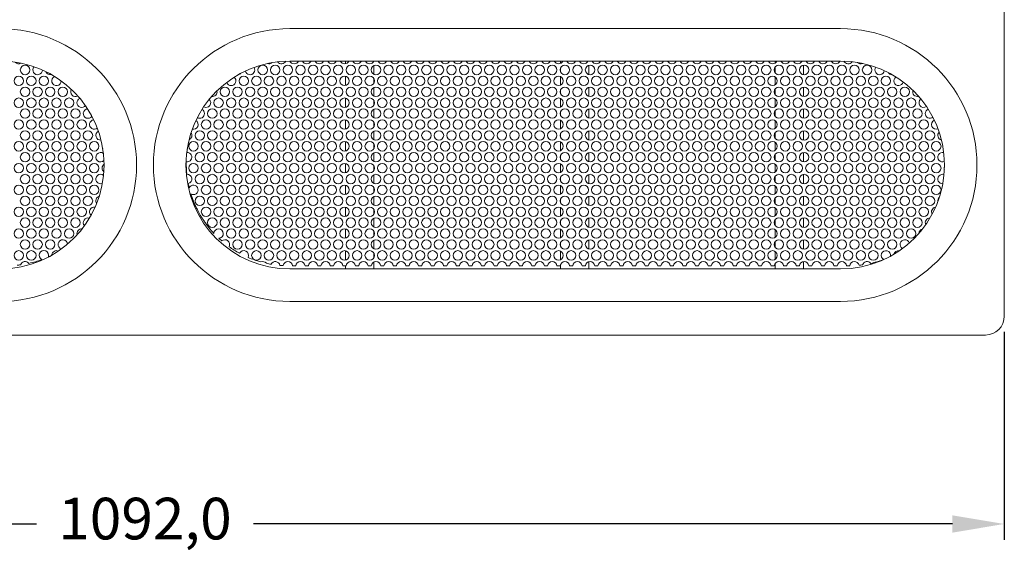
# Model space of a CAD drawing. Units: millimetres. Extents: x 167 to 2323, y 959 to 2466.
# Drawn here: x 782 to 1407, y 959 to 1297 of the extents above; entities that cross this region are included whole.
import ezdxf

# ---------------------------------------------------------------- set-up
doc = ezdxf.new("R2010")
doc.units = ezdxf.units.MM
doc.header["$MEASUREMENT"] = 0
doc.layers.add('BAFFLE', color=1, linetype='Continuous')
doc.styles.get("Standard").update_dxf_attribs({"font": 'arial.ttf'})
doc.dimstyles.new('ISO-25', dxfattribs={"dimtxt": 2.5, "dimasz": 2.5, "dimexe": 1.25, "dimexo": 0.625, "dimtad": 0, "dimtoh": 1, "dimtxsty": 'Standard', "dimcen": 2.5, "dimadec": 0, "dimazin": 0, "dimtfac": 1, "dimtmove": 0, "dimatfit": 3, "dimfxl": 1, "dimarcsym": 0})

# ---------------------------------------------------------------- blocks, each defined once
blk = doc.blocks.new('*D12')
at = {"layer": 'BAFFLE', "color": 0, "lineweight": -2, "transparency": 16777216}
for p, q in [((315.19, 1098.66), (315.19, 966.61)), ((1407.19, 1098.66), (1407.19, 966.61)), ((348.21, 976.61), (792.32, 976.61)), ((1374.17, 976.61), (930.06, 976.61))]:
    blk.add_line(p, q, dxfattribs=at)
at = {"layer": 'BAFFLE', "color": 0, "transparency": 16777216}
for points in [[(348.21, 982.11), (348.21, 971.1), (315.19, 976.61)], [(1374.17, 982.11), (1374.17, 971.1), (1407.19, 976.61)]]:
    blk.add_solid(points, dxfattribs=at)
at = {"layer": 'Defpoints', "color": 0, "transparency": 16777216}
for p in [(315.19, 1108.66), (1407.19, 1108.66), (1407.19, 976.61)]:
    blk.add_point(p, dxfattribs=at)
at = {"layer": 'BAFFLE', "color": 0, "transparency": 16777216, "insert": (861.19, 976.61), "char_height": 26.458, "attachment_point": 5}
blk.add_mtext('1092,0', dxfattribs=at)

msp = doc.modelspace()

# ---------------------------------------------------------------- linework, layer by layer
at = {"color": 7, "linetype": 'Continuous', "lineweight": 15}
for p, q in [((1407.19, 1904.66), (1407.19, 1108.66)), ((1407.19, 1904.66), (1407.19, 1108.66)), ((1303.19, 1291.3), (953.19, 1291.3)), ((953.19, 1270.66), (953.26, 1270.66)), ((988.69, 1270.66), (953.19, 1270.66)), ((958.67, 1270.66), (961.26, 1270.66)), ((966.67, 1270.66), (969.26, 1270.66)), ((974.67, 1270.66), (977.26, 1270.66)), ((982.67, 1270.66), (985.26, 1270.66)), ((988.69, 1270.66), (1006.69, 1270.66)), ((988.69, 1269.05), (988.69, 1270.66)), ((990.67, 1270.66), (993.26, 1270.66)), ((998.67, 1270.66), (1001.26, 1270.66)), ((1006.67, 1270.66), (1009.26, 1270.66)), ((1125.19, 1270.66), (1006.69, 1270.66)), ((1014.67, 1270.66), (1017.26, 1270.66)), ((1022.67, 1270.66), (1025.26, 1270.66)), ((1030.67, 1270.66), (1033.26, 1270.66)), ((1038.67, 1270.66), (1041.26, 1270.66)), ((1046.67, 1270.66), (1049.26, 1270.66)), ((1054.67, 1270.66), (1057.26, 1270.66)), ((1062.67, 1270.66), (1065.26, 1270.66)), ((1070.67, 1270.66), (1073.26, 1270.66)), ((1078.67, 1270.66), (1081.26, 1270.66)), ((1086.67, 1270.66), (1089.26, 1270.66)), ((1094.67, 1270.66), (1097.26, 1270.66)), ((1102.67, 1270.66), (1105.26, 1270.66)), ((1110.67, 1270.66), (1113.26, 1270.66)), ((1118.67, 1270.66), (1121.26, 1270.66)), ((1125.19, 1270.66), (1143.19, 1270.66)), ((1125.19, 1269.22), (1125.19, 1270.66)), ((1126.67, 1270.66), (1129.26, 1270.66)), ((1134.67, 1270.66), (1137.26, 1270.66)), ((1142.67, 1270.66), (1145.26, 1270.66)), ((1261.69, 1270.66), (1143.19, 1270.66)), ((1150.67, 1270.66), (1153.26, 1270.66)), ((1158.67, 1270.66), (1161.26, 1270.66)), ((1166.67, 1270.66), (1169.26, 1270.66)), ((1174.67, 1270.66), (1177.26, 1270.66)), ((1182.67, 1270.66), (1185.26, 1270.66)), ((1190.67, 1270.66), (1193.26, 1270.66)), ((1198.67, 1270.66), (1201.26, 1270.66)), ((1206.67, 1270.66), (1209.26, 1270.66)), ((1214.67, 1270.66), (1217.26, 1270.66)), ((1222.67, 1270.66), (1225.26, 1270.66)), ((1230.67, 1270.66), (1233.26, 1270.66)), ((1238.67, 1270.66), (1241.26, 1270.66)), ((1246.67, 1270.66), (1249.26, 1270.66)), ((1254.67, 1270.66), (1257.26, 1270.66)), ((1261.69, 1270.66), (1279.69, 1270.66)), ((1261.69, 1269.5), (1261.69, 1270.66)), ((1262.67, 1270.66), (1265.26, 1270.66)), ((1270.67, 1270.66), (1273.26, 1270.66)), ((1278.67, 1270.66), (1281.26, 1270.66)), ((1303.19, 1270.66), (1279.69, 1270.66)), ((1286.67, 1270.66), (1289.26, 1270.66)), ((1294.67, 1270.66), (1297.26, 1270.66)), ((1302.67, 1270.66), (1303.19, 1270.66)), ((1006.69, 1262.32), (1006.69, 1267.75)), ((1125.19, 1263.89), (1125.19, 1266.17)), ((1143.19, 1262.13), (1143.19, 1267.93)), ((1261.69, 1263.08), (1261.69, 1266.99)), ((1279.69, 1262.04), (1279.69, 1268.02)), ((988.69, 1255.19), (988.69, 1261.01)), ((1006.69, 1256.85), (1006.69, 1259.36)), ((1125.19, 1255.36), (1125.19, 1260.84)), ((1261.69, 1255.65), (1261.69, 1260.56)), ((1006.69, 1248.46), (1006.69, 1253.89)), ((1125.19, 1250.04), (1125.19, 1252.31)), ((1143.19, 1248.28), (1143.19, 1254.07)), ((1261.69, 1249.22), (1261.69, 1253.13)), ((1279.69, 1248.19), (1279.69, 1254.16)), ((988.69, 1241.34), (988.69, 1247.16)), ((1006.69, 1242.99), (1006.69, 1245.5)), ((1125.19, 1241.51), (1125.19, 1246.99)), ((1261.69, 1241.79), (1261.69, 1246.7)), ((1006.69, 1234.6), (1006.69, 1240.03)), ((1143.19, 1234.42), (1143.19, 1240.22)), ((1261.69, 1235.36), (1261.69, 1239.27)), ((1279.69, 1234.33), (1279.69, 1240.31)), ((988.69, 1227.48), (988.69, 1233.3)), ((1125.19, 1236.18), (1125.19, 1238.46)), ((1125.19, 1227.65), (1125.19, 1233.13)), ((1261.69, 1227.94), (1261.69, 1232.85)), ((1006.69, 1229.13), (1006.69, 1231.65)), ((1143.19, 1220.56), (1143.19, 1226.36)), ((1279.69, 1220.48), (1279.69, 1226.45)), ((1006.69, 1220.75), (1006.69, 1226.18)), ((1125.19, 1222.33), (1125.19, 1224.6)), ((1261.69, 1221.51), (1261.69, 1225.42)), ((988.69, 1213.62), (988.69, 1219.45)), ((1006.69, 1215.28), (1006.69, 1217.79)), ((1125.19, 1213.8), (1125.19, 1219.27)), ((1261.69, 1214.08), (1261.69, 1218.99)), ((1006.69, 1206.89), (1006.69, 1212.32)), ((1125.19, 1208.47), (1125.19, 1210.74)), ((1143.19, 1206.71), (1143.19, 1212.5)), ((1261.69, 1207.65), (1261.69, 1211.56)), ((1279.69, 1206.62), (1279.69, 1212.59)), ((988.69, 1199.77), (988.69, 1205.59)), ((1006.69, 1201.42), (1006.69, 1203.93)), ((1125.19, 1199.94), (1125.19, 1205.42)), ((1261.69, 1200.22), (1261.69, 1205.13)), ((1006.69, 1193.03), (1006.69, 1198.46)), ((1125.19, 1194.61), (1125.19, 1196.89)), ((1143.19, 1192.85), (1143.19, 1198.65)), ((1261.69, 1193.8), (1261.69, 1197.7)), ((1279.69, 1192.76), (1279.69, 1198.74)), ((988.69, 1185.91), (988.69, 1191.73)), ((1006.69, 1187.56), (1006.69, 1190.08)), ((1125.19, 1186.08), (1125.19, 1191.56)), ((1261.69, 1186.37), (1261.69, 1191.28)), ((1006.69, 1179.18), (1006.69, 1184.61)), ((1125.19, 1180.76), (1125.19, 1183.03)), ((1143.19, 1179), (1143.19, 1184.79)), ((1261.69, 1179.94), (1261.69, 1183.85)), ((1279.69, 1178.91), (1279.69, 1184.88)), ((988.69, 1172.05), (988.69, 1177.88)), ((1006.69, 1173.71), (1006.69, 1176.22)), ((1125.19, 1172.23), (1125.19, 1177.7)), ((1261.69, 1172.51), (1261.69, 1177.42)), ((1006.69, 1165.32), (1006.69, 1170.75)), ((1143.19, 1165.14), (1143.19, 1170.93)), ((1261.69, 1166.08), (1261.69, 1169.99)), ((1279.69, 1165.05), (1279.69, 1171.02)), ((988.69, 1158.2), (988.69, 1164.02)), ((1125.19, 1166.9), (1125.19, 1169.17)), ((1125.19, 1158.37), (1125.19, 1163.85)), ((1006.69, 1159.85), (1006.69, 1162.37)), ((1261.69, 1158.65), (1261.69, 1163.56)), ((1006.69, 1151.47), (1006.69, 1156.9)), ((1125.19, 1153.04), (1125.19, 1155.32)), ((1143.19, 1151.28), (1143.19, 1157.08)), ((1261.69, 1152.23), (1261.69, 1156.13)), ((1279.69, 1151.19), (1279.69, 1157.17)), ((988.69, 1144.34), (988.69, 1150.16)), ((1006.69, 1145.99), (1006.69, 1148.51)), ((1125.19, 1144.51), (1125.19, 1149.99)), ((1261.69, 1144.8), (1261.69, 1149.71)), ((1303.19, 1138.66), (953.19, 1138.66)), ((954.95, 1140.66), (956.99, 1140.66)), ((962.95, 1140.66), (964.99, 1140.66)), ((970.95, 1140.66), (972.99, 1140.66)), ((978.95, 1140.66), (980.99, 1140.66)), ((986.95, 1140.66), (988.99, 1140.66)), ((988.69, 1138.66), (988.69, 1140.66)), ((994.95, 1140.66), (996.99, 1140.66)), ((1002.95, 1140.66), (1004.99, 1140.66)), ((1006.69, 1138.66), (1006.69, 1143.04)), ((1010.95, 1140.66), (1012.99, 1140.66)), ((1018.95, 1140.66), (1020.99, 1140.66)), ((1026.95, 1140.66), (1028.99, 1140.66)), ((1034.95, 1140.66), (1036.99, 1140.66)), ((1042.95, 1140.66), (1044.99, 1140.66)), ((1050.95, 1140.66), (1052.99, 1140.66)), ((1058.95, 1140.66), (1060.99, 1140.66)), ((1066.95, 1140.66), (1068.99, 1140.66)), ((1074.95, 1140.66), (1076.99, 1140.66)), ((1082.95, 1140.66), (1084.99, 1140.66)), ((1090.95, 1140.66), (1092.99, 1140.66)), ((1098.95, 1140.66), (1100.99, 1140.66)), ((1106.95, 1140.66), (1108.99, 1140.66)), ((1114.95, 1140.66), (1116.99, 1140.66)), ((1122.95, 1140.66), (1124.99, 1140.66)), ((1125.19, 1138.66), (1125.19, 1141.46)), ((1130.95, 1140.66), (1132.99, 1140.66)), ((1138.95, 1140.66), (1140.99, 1140.66)), ((1143.19, 1138.66), (1143.19, 1143.22)), ((1146.95, 1140.66), (1148.99, 1140.66)), ((1154.95, 1140.66), (1156.99, 1140.66)), ((1162.95, 1140.66), (1164.99, 1140.66)), ((1170.95, 1140.66), (1172.99, 1140.66)), ((1178.95, 1140.66), (1180.99, 1140.66)), ((1186.95, 1140.66), (1188.99, 1140.66)), ((1194.95, 1140.66), (1196.99, 1140.66)), ((1202.95, 1140.66), (1204.99, 1140.66)), ((1210.95, 1140.66), (1212.99, 1140.66)), ((1218.95, 1140.66), (1220.99, 1140.66)), ((1226.95, 1140.66), (1228.99, 1140.66)), ((1234.95, 1140.66), (1236.99, 1140.66)), ((1242.95, 1140.66), (1244.99, 1140.66)), ((1250.95, 1140.66), (1252.99, 1140.66)), ((1258.95, 1140.66), (1260.99, 1140.66)), ((1261.69, 1138.66), (1261.69, 1142.28)), ((1266.95, 1140.66), (1268.99, 1140.66)), ((1274.95, 1140.66), (1276.99, 1140.66)), ((1279.69, 1138.66), (1279.69, 1143.31)), ((1282.95, 1140.66), (1284.99, 1140.66)), ((1290.95, 1140.66), (1292.99, 1140.66)), ((1298.95, 1140.66), (1300.99, 1140.66)), ((1306.95, 1140.66), (1308.42, 1140.66)), ((1303.19, 1118.03), (953.19, 1118.03)), ((1395.19, 1096.66), (327.19, 1096.66)), ((1395.19, 1096.66), (327.19, 1096.66))]:
    msp.add_line(p, q, dxfattribs=at)
for centre in [(784.97, 1265.03), (935.97, 1265.03), (943.97, 1265.03), (951.97, 1265.03), (959.97, 1265.03), (967.97, 1265.03), (975.97, 1265.03), (983.97, 1265.03), (991.97, 1265.03), (999.97, 1265.03), (1007.97, 1265.03), (1015.97, 1265.03), (1023.97, 1265.03), (1031.97, 1265.03), (1039.97, 1265.03), (1047.97, 1265.03), (1055.97, 1265.03), (1063.97, 1265.03), (1071.97, 1265.03), (1079.97, 1265.03), (1087.97, 1265.03), (1095.97, 1265.03), (1103.97, 1265.03), (1111.97, 1265.03), (1119.97, 1265.03), (1127.97, 1265.03), (1135.97, 1265.03), (1143.97, 1265.03), (1151.97, 1265.03), (1159.97, 1265.03), (1167.97, 1265.03), (1175.97, 1265.03), (1183.97, 1265.03), (1191.97, 1265.03), (1199.97, 1265.03), (1207.97, 1265.03), (1215.97, 1265.03), (1223.97, 1265.03), (1231.97, 1265.03), (1239.97, 1265.03), (1247.97, 1265.03), (1255.97, 1265.03), (1263.97, 1265.03), (1271.97, 1265.03), (1279.97, 1265.03), (1287.97, 1265.03), (1295.97, 1265.03), (1303.97, 1265.03), (1311.97, 1265.03), (1319.97, 1265.03), (780.97, 1258.1), (788.97, 1258.1), (796.97, 1258.1), (923.97, 1258.1), (931.97, 1258.1), (939.97, 1258.1), (947.97, 1258.1), (955.97, 1258.1), (963.97, 1258.1), (971.97, 1258.1), (979.97, 1258.1), (987.97, 1258.1), (995.97, 1258.1), (1003.97, 1258.1), (1011.97, 1258.1), (1019.97, 1258.1), (1027.97, 1258.1), (1035.97, 1258.1), (1043.97, 1258.1), (1051.97, 1258.1), (1059.97, 1258.1), (1067.97, 1258.1), (1075.97, 1258.1), (1083.97, 1258.1), (1091.97, 1258.1), (1099.97, 1258.1), (1107.97, 1258.1), (1115.97, 1258.1), (1123.97, 1258.1), (1131.97, 1258.1), (1139.97, 1258.1), (1147.97, 1258.1), (1155.97, 1258.1), (1163.97, 1258.1), (1171.97, 1258.1), (1179.97, 1258.1), (1187.97, 1258.1), (1195.97, 1258.1), (1203.97, 1258.1), (1211.97, 1258.1), (1219.97, 1258.1), (1227.97, 1258.1), (1235.97, 1258.1), (1243.97, 1258.1), (1251.97, 1258.1), (1259.97, 1258.1), (1267.97, 1258.1), (1275.97, 1258.1), (1283.97, 1258.1), (1291.97, 1258.1), (1299.97, 1258.1), (1307.97, 1258.1), (1315.97, 1258.1), (1323.97, 1258.1), (1331.97, 1258.1), (784.97, 1251.18), (792.97, 1251.18), (800.97, 1251.18), (808.97, 1251.18), (911.97, 1251.18), (919.97, 1251.18), (927.97, 1251.18), (935.97, 1251.18), (943.97, 1251.18), (951.97, 1251.18), (959.97, 1251.18), (967.97, 1251.18), (975.97, 1251.18), (983.97, 1251.18), (991.97, 1251.18), (999.97, 1251.18), (1007.97, 1251.18), (1015.97, 1251.18), (1023.97, 1251.18), (1031.97, 1251.18), (1039.97, 1251.18), (1047.97, 1251.18), (1055.97, 1251.18), (1063.97, 1251.18), (1071.97, 1251.18), (1079.97, 1251.18), (1087.97, 1251.18), (1095.97, 1251.18), (1103.97, 1251.18), (1111.97, 1251.18), (1119.97, 1251.18), (1127.97, 1251.18), (1135.97, 1251.18), (1143.97, 1251.18), (1151.97, 1251.18), (1159.97, 1251.18), (1167.97, 1251.18), (1175.97, 1251.18), (1183.97, 1251.18), (1191.97, 1251.18), (1199.97, 1251.18), (1207.97, 1251.18), (1215.97, 1251.18), (1223.97, 1251.18), (1231.97, 1251.18), (1239.97, 1251.18), (1247.97, 1251.18), (1255.97, 1251.18), (1263.97, 1251.18), (1271.97, 1251.18), (1279.97, 1251.18), (1287.97, 1251.18), (1295.97, 1251.18), (1303.97, 1251.18), (1311.97, 1251.18), (1319.97, 1251.18), (1327.97, 1251.18), (1335.97, 1251.18), (1343.97, 1251.18), (780.97, 1244.25), (788.97, 1244.25), (796.97, 1244.25), (804.97, 1244.25), (812.97, 1244.25), (907.97, 1244.25), (915.97, 1244.25), (923.97, 1244.25), (931.97, 1244.25), (939.97, 1244.25), (947.97, 1244.25), (955.97, 1244.25), (963.97, 1244.25), (971.97, 1244.25), (979.97, 1244.25), (987.97, 1244.25), (995.97, 1244.25), (1003.97, 1244.25), (1011.97, 1244.25), (1019.97, 1244.25), (1027.97, 1244.25), (1035.97, 1244.25), (1043.97, 1244.25), (1051.97, 1244.25), (1059.97, 1244.25), (1067.97, 1244.25), (1075.97, 1244.25), (1083.97, 1244.25), (1091.97, 1244.25), (1099.97, 1244.25), (1107.97, 1244.25), (1115.97, 1244.25), (1123.97, 1244.25), (1131.97, 1244.25), (1139.97, 1244.25), (1147.97, 1244.25), (1155.97, 1244.25), (1163.97, 1244.25), (1171.97, 1244.25), (1179.97, 1244.25), (1187.97, 1244.25), (1195.97, 1244.25), (1203.97, 1244.25), (1211.97, 1244.25), (1219.97, 1244.25), (1227.97, 1244.25), (1235.97, 1244.25), (1243.97, 1244.25), (1251.97, 1244.25), (1259.97, 1244.25), (1267.97, 1244.25), (1275.97, 1244.25), (1283.97, 1244.25), (1291.97, 1244.25), (1299.97, 1244.25), (1307.97, 1244.25), (1315.97, 1244.25), (1323.97, 1244.25), (1331.97, 1244.25), (1339.97, 1244.25), (1347.97, 1244.25), (784.97, 1237.32), (792.97, 1237.32), (800.97, 1237.32), (808.97, 1237.32), (816.97, 1237.32), (903.97, 1237.32), (911.97, 1237.32), (919.97, 1237.32), (927.97, 1237.32), (935.97, 1237.32), (943.97, 1237.32), (951.97, 1237.32), (959.97, 1237.32), (967.97, 1237.32), (975.97, 1237.32), (983.97, 1237.32), (991.97, 1237.32), (999.97, 1237.32), (1007.97, 1237.32), (1015.97, 1237.32), (1023.97, 1237.32), (1031.97, 1237.32), (1039.97, 1237.32), (1047.97, 1237.32), (1055.97, 1237.32), (1063.97, 1237.32), (1071.97, 1237.32), (1079.97, 1237.32), (1087.97, 1237.32), (1095.97, 1237.32), (1103.97, 1237.32), (1111.97, 1237.32), (1119.97, 1237.32), (1127.97, 1237.32), (1135.97, 1237.32), (1143.97, 1237.32), (1151.97, 1237.32), (1159.97, 1237.32), (1167.97, 1237.32), (1175.97, 1237.32), (1183.97, 1237.32), (1191.97, 1237.32), (1199.97, 1237.32), (1207.97, 1237.32), (1215.97, 1237.32), (1223.97, 1237.32), (1231.97, 1237.32), (1239.97, 1237.32), (1247.97, 1237.32), (1255.97, 1237.32), (1263.97, 1237.32), (1271.97, 1237.32), (1279.97, 1237.32), (1287.97, 1237.32), (1295.97, 1237.32), (1303.97, 1237.32), (1311.97, 1237.32), (1319.97, 1237.32), (1327.97, 1237.32), (1335.97, 1237.32), (1343.97, 1237.32), (1351.97, 1237.32), (780.97, 1230.39), (788.97, 1230.39), (796.97, 1230.39), (804.97, 1230.39), (812.97, 1230.39), (820.97, 1230.39), (899.97, 1230.39), (907.97, 1230.39), (915.97, 1230.39), (923.97, 1230.39), (931.97, 1230.39), (939.97, 1230.39), (947.97, 1230.39), (955.97, 1230.39), (963.97, 1230.39), (971.97, 1230.39), (979.97, 1230.39), (987.97, 1230.39), (995.97, 1230.39), (1003.97, 1230.39), (1011.97, 1230.39), (1019.97, 1230.39), (1027.97, 1230.39), (1035.97, 1230.39), (1043.97, 1230.39), (1051.97, 1230.39), (1059.97, 1230.39), (1067.97, 1230.39), (1075.97, 1230.39), (1083.97, 1230.39), (1091.97, 1230.39), (1099.97, 1230.39), (1107.97, 1230.39), (1115.97, 1230.39), (1123.97, 1230.39), (1131.97, 1230.39), (1139.97, 1230.39), (1147.97, 1230.39), (1155.97, 1230.39), (1163.97, 1230.39), (1171.97, 1230.39), (1179.97, 1230.39), (1187.97, 1230.39), (1195.97, 1230.39), (1203.97, 1230.39), (1211.97, 1230.39), (1219.97, 1230.39), (1227.97, 1230.39), (1235.97, 1230.39), (1243.97, 1230.39), (1251.97, 1230.39), (1259.97, 1230.39), (1267.97, 1230.39), (1275.97, 1230.39), (1283.97, 1230.39), (1291.97, 1230.39), (1299.97, 1230.39), (1307.97, 1230.39), (1315.97, 1230.39), (1323.97, 1230.39), (1331.97, 1230.39), (1339.97, 1230.39), (1347.97, 1230.39), (1355.97, 1230.39), (784.97, 1223.46), (792.97, 1223.46), (800.97, 1223.46), (808.97, 1223.46), (816.97, 1223.46), (824.97, 1223.46), (895.97, 1223.46), (903.97, 1223.46), (911.97, 1223.46), (919.97, 1223.46), (927.97, 1223.46), (935.97, 1223.46), (943.97, 1223.46), (951.97, 1223.46), (959.97, 1223.46), (967.97, 1223.46), (975.97, 1223.46), (983.97, 1223.46), (991.97, 1223.46), (999.97, 1223.46), (1007.97, 1223.46), (1015.97, 1223.46), (1023.97, 1223.46), (1031.97, 1223.46), (1039.97, 1223.46), (1047.97, 1223.46), (1055.97, 1223.46), (1063.97, 1223.46), (1071.97, 1223.46), (1079.97, 1223.46), (1087.97, 1223.46), (1095.97, 1223.46), (1103.97, 1223.46), (1111.97, 1223.46), (1119.97, 1223.46), (1127.97, 1223.46), (1135.97, 1223.46), (1143.97, 1223.46), (1151.97, 1223.46), (1159.97, 1223.46), (1167.97, 1223.46), (1175.97, 1223.46), (1183.97, 1223.46), (1191.97, 1223.46), (1199.97, 1223.46), (1207.97, 1223.46), (1215.97, 1223.46), (1223.97, 1223.46), (1231.97, 1223.46), (1239.97, 1223.46), (1247.97, 1223.46), (1255.97, 1223.46), (1263.97, 1223.46), (1271.97, 1223.46), (1279.97, 1223.46), (1287.97, 1223.46), (1295.97, 1223.46), (1303.97, 1223.46), (1311.97, 1223.46), (1319.97, 1223.46), (1327.97, 1223.46), (1335.97, 1223.46), (1343.97, 1223.46), (1351.97, 1223.46), (1359.97, 1223.46), (780.97, 1216.53), (788.97, 1216.53), (796.97, 1216.53), (804.97, 1216.53), (812.97, 1216.53), (820.97, 1216.53), (828.97, 1216.53), (891.97, 1216.53), (899.97, 1216.53), (907.97, 1216.53), (915.97, 1216.53), (923.97, 1216.53), (931.97, 1216.53), (939.97, 1216.53), (947.97, 1216.53), (955.97, 1216.53), (963.97, 1216.53), (971.97, 1216.53), (979.97, 1216.53), (987.97, 1216.53), (995.97, 1216.53), (1003.97, 1216.53), (1011.97, 1216.53), (1019.97, 1216.53), (1027.97, 1216.53), (1035.97, 1216.53), (1043.97, 1216.53), (1051.97, 1216.53), (1059.97, 1216.53), (1067.97, 1216.53), (1075.97, 1216.53), (1083.97, 1216.53), (1091.97, 1216.53), (1099.97, 1216.53), (1107.97, 1216.53), (1115.97, 1216.53), (1123.97, 1216.53), (1131.97, 1216.53), (1139.97, 1216.53), (1147.97, 1216.53), (1155.97, 1216.53), (1163.97, 1216.53), (1171.97, 1216.53), (1179.97, 1216.53), (1187.97, 1216.53), (1195.97, 1216.53), (1203.97, 1216.53), (1211.97, 1216.53), (1219.97, 1216.53), (1227.97, 1216.53), (1235.97, 1216.53), (1243.97, 1216.53), (1251.97, 1216.53), (1259.97, 1216.53), (1267.97, 1216.53), (1275.97, 1216.53), (1283.97, 1216.53), (1291.97, 1216.53), (1299.97, 1216.53), (1307.97, 1216.53), (1315.97, 1216.53), (1323.97, 1216.53), (1331.97, 1216.53), (1339.97, 1216.53), (1347.97, 1216.53), (1355.97, 1216.53), (1363.97, 1216.53), (784.97, 1209.61), (792.97, 1209.61), (800.97, 1209.61), (808.97, 1209.61), (816.97, 1209.61), (824.97, 1209.61), (895.97, 1209.61), (903.97, 1209.61), (911.97, 1209.61), (919.97, 1209.61), (927.97, 1209.61), (935.97, 1209.61), (943.97, 1209.61), (951.97, 1209.61), (959.97, 1209.61), (967.97, 1209.61), (975.97, 1209.61), (983.97, 1209.61), (991.97, 1209.61), (999.97, 1209.61), (1007.97, 1209.61), (1015.97, 1209.61), (1023.97, 1209.61), (1031.97, 1209.61), (1039.97, 1209.61), (1047.97, 1209.61), (1055.97, 1209.61), (1063.97, 1209.61), (1071.97, 1209.61), (1079.97, 1209.61), (1087.97, 1209.61), (1095.97, 1209.61), (1103.97, 1209.61), (1111.97, 1209.61), (1119.97, 1209.61), (1127.97, 1209.61), (1135.97, 1209.61), (1143.97, 1209.61), (1151.97, 1209.61), (1159.97, 1209.61), (1167.97, 1209.61), (1175.97, 1209.61), (1183.97, 1209.61), (1191.97, 1209.61), (1199.97, 1209.61), (1207.97, 1209.61), (1215.97, 1209.61), (1223.97, 1209.61), (1231.97, 1209.61), (1239.97, 1209.61), (1247.97, 1209.61), (1255.97, 1209.61), (1263.97, 1209.61), (1271.97, 1209.61), (1279.97, 1209.61), (1287.97, 1209.61), (1295.97, 1209.61), (1303.97, 1209.61), (1311.97, 1209.61), (1319.97, 1209.61), (1327.97, 1209.61), (1335.97, 1209.61), (1343.97, 1209.61), (1351.97, 1209.61), (1359.97, 1209.61), (780.97, 1202.68), (788.97, 1202.68), (796.97, 1202.68), (804.97, 1202.68), (812.97, 1202.68), (820.97, 1202.68), (828.97, 1202.68), (891.97, 1202.68), (899.97, 1202.68), (907.97, 1202.68), (915.97, 1202.68), (923.97, 1202.68), (931.97, 1202.68), (939.97, 1202.68), (947.97, 1202.68), (955.97, 1202.68), (963.97, 1202.68), (971.97, 1202.68), (979.97, 1202.68), (987.97, 1202.68), (995.97, 1202.68), (1003.97, 1202.68), (1011.97, 1202.68), (1019.97, 1202.68), (1027.97, 1202.68), (1035.97, 1202.68), (1043.97, 1202.68), (1051.97, 1202.68), (1059.97, 1202.68), (1067.97, 1202.68), (1075.97, 1202.68), (1083.97, 1202.68), (1091.97, 1202.68), (1099.97, 1202.68), (1107.97, 1202.68), (1115.97, 1202.68), (1123.97, 1202.68), (1131.97, 1202.68), (1139.97, 1202.68), (1147.97, 1202.68), (1155.97, 1202.68), (1163.97, 1202.68), (1171.97, 1202.68), (1179.97, 1202.68), (1187.97, 1202.68), (1195.97, 1202.68), (1203.97, 1202.68), (1211.97, 1202.68), (1219.97, 1202.68), (1227.97, 1202.68), (1235.97, 1202.68), (1243.97, 1202.68), (1251.97, 1202.68), (1259.97, 1202.68), (1267.97, 1202.68), (1275.97, 1202.68), (1283.97, 1202.68), (1291.97, 1202.68), (1299.97, 1202.68), (1307.97, 1202.68), (1315.97, 1202.68), (1323.97, 1202.68), (1331.97, 1202.68), (1339.97, 1202.68), (1347.97, 1202.68), (1355.97, 1202.68), (1363.97, 1202.68), (784.97, 1195.75), (792.97, 1195.75), (800.97, 1195.75), (808.97, 1195.75), (816.97, 1195.75), (824.97, 1195.75), (895.97, 1195.75), (903.97, 1195.75), (911.97, 1195.75), (919.97, 1195.75), (927.97, 1195.75), (935.97, 1195.75), (943.97, 1195.75), (951.97, 1195.75), (959.97, 1195.75), (967.97, 1195.75), (975.97, 1195.75), (983.97, 1195.75), (991.97, 1195.75), (999.97, 1195.75), (1007.97, 1195.75), (1015.97, 1195.75), (1023.97, 1195.75), (1031.97, 1195.75), (1039.97, 1195.75), (1047.97, 1195.75), (1055.97, 1195.75), (1063.97, 1195.75), (1071.97, 1195.75), (1079.97, 1195.75), (1087.97, 1195.75), (1095.97, 1195.75), (1103.97, 1195.75), (1111.97, 1195.75), (1119.97, 1195.75), (1127.97, 1195.75), (1135.97, 1195.75), (1143.97, 1195.75), (1151.97, 1195.75), (1159.97, 1195.75), (1167.97, 1195.75), (1175.97, 1195.75), (1183.97, 1195.75), (1191.97, 1195.75), (1199.97, 1195.75), (1207.97, 1195.75), (1215.97, 1195.75), (1223.97, 1195.75), (1231.97, 1195.75), (1239.97, 1195.75), (1247.97, 1195.75), (1255.97, 1195.75), (1263.97, 1195.75), (1271.97, 1195.75), (1279.97, 1195.75), (1287.97, 1195.75), (1295.97, 1195.75), (1303.97, 1195.75), (1311.97, 1195.75), (1319.97, 1195.75), (1327.97, 1195.75), (1335.97, 1195.75), (1343.97, 1195.75), (1351.97, 1195.75), (1359.97, 1195.75), (780.97, 1188.82), (788.97, 1188.82), (796.97, 1188.82), (804.97, 1188.82), (812.97, 1188.82), (820.97, 1188.82), (828.97, 1188.82), (899.97, 1188.82), (907.97, 1188.82), (915.97, 1188.82), (923.97, 1188.82), (931.97, 1188.82), (939.97, 1188.82), (947.97, 1188.82), (955.97, 1188.82), (963.97, 1188.82), (971.97, 1188.82), (979.97, 1188.82), (987.97, 1188.82), (995.97, 1188.82), (1003.97, 1188.82), (1011.97, 1188.82), (1019.97, 1188.82), (1027.97, 1188.82), (1035.97, 1188.82), (1043.97, 1188.82), (1051.97, 1188.82), (1059.97, 1188.82), (1067.97, 1188.82), (1075.97, 1188.82), (1083.97, 1188.82), (1091.97, 1188.82), (1099.97, 1188.82), (1107.97, 1188.82), (1115.97, 1188.82), (1123.97, 1188.82), (1131.97, 1188.82), (1139.97, 1188.82), (1147.97, 1188.82), (1155.97, 1188.82), (1163.97, 1188.82), (1171.97, 1188.82), (1179.97, 1188.82), (1187.97, 1188.82), (1195.97, 1188.82), (1203.97, 1188.82), (1211.97, 1188.82), (1219.97, 1188.82), (1227.97, 1188.82), (1235.97, 1188.82), (1243.97, 1188.82), (1251.97, 1188.82), (1259.97, 1188.82), (1267.97, 1188.82), (1275.97, 1188.82), (1283.97, 1188.82), (1291.97, 1188.82), (1299.97, 1188.82), (1307.97, 1188.82), (1315.97, 1188.82), (1323.97, 1188.82), (1331.97, 1188.82), (1339.97, 1188.82), (1347.97, 1188.82), (1355.97, 1188.82), (1363.97, 1188.82), (784.97, 1181.89), (792.97, 1181.89), (800.97, 1181.89), (808.97, 1181.89), (816.97, 1181.89), (824.97, 1181.89), (895.97, 1181.89), (903.97, 1181.89), (911.97, 1181.89), (919.97, 1181.89), (927.97, 1181.89), (935.97, 1181.89), (943.97, 1181.89), (951.97, 1181.89), (959.97, 1181.89), (967.97, 1181.89), (975.97, 1181.89), (983.97, 1181.89), (991.97, 1181.89), (999.97, 1181.89), (1007.97, 1181.89), (1015.97, 1181.89), (1023.97, 1181.89), (1031.97, 1181.89), (1039.97, 1181.89), (1047.97, 1181.89), (1055.97, 1181.89), (1063.97, 1181.89), (1071.97, 1181.89), (1079.97, 1181.89), (1087.97, 1181.89), (1095.97, 1181.89), (1103.97, 1181.89), (1111.97, 1181.89), (1119.97, 1181.89), (1127.97, 1181.89), (1135.97, 1181.89), (1143.97, 1181.89), (1151.97, 1181.89), (1159.97, 1181.89), (1167.97, 1181.89), (1175.97, 1181.89), (1183.97, 1181.89), (1191.97, 1181.89), (1199.97, 1181.89), (1207.97, 1181.89), (1215.97, 1181.89), (1223.97, 1181.89), (1231.97, 1181.89), (1239.97, 1181.89), (1247.97, 1181.89), (1255.97, 1181.89), (1263.97, 1181.89), (1271.97, 1181.89), (1279.97, 1181.89), (1287.97, 1181.89), (1295.97, 1181.89), (1303.97, 1181.89), (1311.97, 1181.89), (1319.97, 1181.89), (1327.97, 1181.89), (1335.97, 1181.89), (1343.97, 1181.89), (1351.97, 1181.89), (1359.97, 1181.89), (780.97, 1174.96), (788.97, 1174.96), (796.97, 1174.96), (804.97, 1174.96), (812.97, 1174.96), (820.97, 1174.96), (899.97, 1174.96), (907.97, 1174.96), (915.97, 1174.96), (923.97, 1174.96), (931.97, 1174.96), (939.97, 1174.96), (947.97, 1174.96), (955.97, 1174.96), (963.97, 1174.96), (971.97, 1174.96), (979.97, 1174.96), (987.97, 1174.96), (995.97, 1174.96), (1003.97, 1174.96), (1011.97, 1174.96), (1019.97, 1174.96), (1027.97, 1174.96), (1035.97, 1174.96), (1043.97, 1174.96), (1051.97, 1174.96), (1059.97, 1174.96), (1067.97, 1174.96), (1075.97, 1174.96), (1083.97, 1174.96), (1091.97, 1174.96), (1099.97, 1174.96), (1107.97, 1174.96), (1115.97, 1174.96), (1123.97, 1174.96), (1131.97, 1174.96), (1139.97, 1174.96), (1147.97, 1174.96), (1155.97, 1174.96), (1163.97, 1174.96), (1171.97, 1174.96), (1179.97, 1174.96), (1187.97, 1174.96), (1195.97, 1174.96), (1203.97, 1174.96), (1211.97, 1174.96), (1219.97, 1174.96), (1227.97, 1174.96), (1235.97, 1174.96), (1243.97, 1174.96), (1251.97, 1174.96), (1259.97, 1174.96), (1267.97, 1174.96), (1275.97, 1174.96), (1283.97, 1174.96), (1291.97, 1174.96), (1299.97, 1174.96), (1307.97, 1174.96), (1315.97, 1174.96), (1323.97, 1174.96), (1331.97, 1174.96), (1339.97, 1174.96), (1347.97, 1174.96), (1355.97, 1174.96), (784.97, 1168.04), (792.97, 1168.04), (800.97, 1168.04), (808.97, 1168.04), (816.97, 1168.04), (903.97, 1168.04), (911.97, 1168.04), (919.97, 1168.04), (927.97, 1168.04), (935.97, 1168.04), (943.97, 1168.04), (951.97, 1168.04), (959.97, 1168.04), (967.97, 1168.04), (975.97, 1168.04), (983.97, 1168.04), (991.97, 1168.04), (999.97, 1168.04), (1007.97, 1168.04), (1015.97, 1168.04), (1023.97, 1168.04), (1031.97, 1168.04), (1039.97, 1168.04), (1047.97, 1168.04), (1055.97, 1168.04), (1063.97, 1168.04), (1071.97, 1168.04), (1079.97, 1168.04), (1087.97, 1168.04), (1095.97, 1168.04), (1103.97, 1168.04), (1111.97, 1168.04), (1119.97, 1168.04), (1127.97, 1168.04), (1135.97, 1168.04), (1143.97, 1168.04), (1151.97, 1168.04), (1159.97, 1168.04), (1167.97, 1168.04), (1175.97, 1168.04), (1183.97, 1168.04), (1191.97, 1168.04), (1199.97, 1168.04), (1207.97, 1168.04), (1215.97, 1168.04), (1223.97, 1168.04), (1231.97, 1168.04), (1239.97, 1168.04), (1247.97, 1168.04), (1255.97, 1168.04), (1263.97, 1168.04), (1271.97, 1168.04), (1279.97, 1168.04), (1287.97, 1168.04), (1295.97, 1168.04), (1303.97, 1168.04), (1311.97, 1168.04), (1319.97, 1168.04), (1327.97, 1168.04), (1335.97, 1168.04), (1343.97, 1168.04), (1351.97, 1168.04), (780.97, 1161.11), (788.97, 1161.11), (796.97, 1161.11), (804.97, 1161.11), (812.97, 1161.11), (915.97, 1161.11), (923.97, 1161.11), (931.97, 1161.11), (939.97, 1161.11), (947.97, 1161.11), (955.97, 1161.11), (963.97, 1161.11), (971.97, 1161.11), (979.97, 1161.11), (987.97, 1161.11), (995.97, 1161.11), (1003.97, 1161.11), (1011.97, 1161.11), (1019.97, 1161.11), (1027.97, 1161.11), (1035.97, 1161.11), (1043.97, 1161.11), (1051.97, 1161.11), (1059.97, 1161.11), (1067.97, 1161.11), (1075.97, 1161.11), (1083.97, 1161.11), (1091.97, 1161.11), (1099.97, 1161.11), (1107.97, 1161.11), (1115.97, 1161.11), (1123.97, 1161.11), (1131.97, 1161.11), (1139.97, 1161.11), (1147.97, 1161.11), (1155.97, 1161.11), (1163.97, 1161.11), (1171.97, 1161.11), (1179.97, 1161.11), (1187.97, 1161.11), (1195.97, 1161.11), (1203.97, 1161.11), (1211.97, 1161.11), (1219.97, 1161.11), (1227.97, 1161.11), (1235.97, 1161.11), (1243.97, 1161.11), (1251.97, 1161.11), (1259.97, 1161.11), (1267.97, 1161.11), (1275.97, 1161.11), (1283.97, 1161.11), (1291.97, 1161.11), (1299.97, 1161.11), (1307.97, 1161.11), (1315.97, 1161.11), (1323.97, 1161.11), (1331.97, 1161.11), (1339.97, 1161.11), (1347.97, 1161.11), (784.97, 1154.18), (792.97, 1154.18), (800.97, 1154.18), (919.97, 1154.18), (927.97, 1154.18), (935.97, 1154.18), (943.97, 1154.18), (951.97, 1154.18), (959.97, 1154.18), (967.97, 1154.18), (975.97, 1154.18), (983.97, 1154.18), (991.97, 1154.18), (999.97, 1154.18), (1007.97, 1154.18), (1015.97, 1154.18), (1023.97, 1154.18), (1031.97, 1154.18), (1039.97, 1154.18), (1047.97, 1154.18), (1055.97, 1154.18), (1063.97, 1154.18), (1071.97, 1154.18), (1079.97, 1154.18), (1087.97, 1154.18), (1095.97, 1154.18), (1103.97, 1154.18), (1111.97, 1154.18), (1119.97, 1154.18), (1127.97, 1154.18), (1135.97, 1154.18), (1143.97, 1154.18), (1151.97, 1154.18), (1159.97, 1154.18), (1167.97, 1154.18), (1175.97, 1154.18), (1183.97, 1154.18), (1191.97, 1154.18), (1199.97, 1154.18), (1207.97, 1154.18), (1215.97, 1154.18), (1223.97, 1154.18), (1231.97, 1154.18), (1239.97, 1154.18), (1247.97, 1154.18), (1255.97, 1154.18), (1263.97, 1154.18), (1271.97, 1154.18), (1279.97, 1154.18), (1287.97, 1154.18), (1295.97, 1154.18), (1303.97, 1154.18), (1311.97, 1154.18), (1319.97, 1154.18), (1327.97, 1154.18), (1335.97, 1154.18), (780.97, 1147.25), (788.97, 1147.25), (931.97, 1147.25), (939.97, 1147.25), (947.97, 1147.25), (955.97, 1147.25), (963.97, 1147.25), (971.97, 1147.25), (979.97, 1147.25), (987.97, 1147.25), (995.97, 1147.25), (1003.97, 1147.25), (1011.97, 1147.25), (1019.97, 1147.25), (1027.97, 1147.25), (1035.97, 1147.25), (1043.97, 1147.25), (1051.97, 1147.25), (1059.97, 1147.25), (1067.97, 1147.25), (1075.97, 1147.25), (1083.97, 1147.25), (1091.97, 1147.25), (1099.97, 1147.25), (1107.97, 1147.25), (1115.97, 1147.25), (1123.97, 1147.25), (1131.97, 1147.25), (1139.97, 1147.25), (1147.97, 1147.25), (1155.97, 1147.25), (1163.97, 1147.25), (1171.97, 1147.25), (1179.97, 1147.25), (1187.97, 1147.25), (1195.97, 1147.25), (1203.97, 1147.25), (1211.97, 1147.25), (1219.97, 1147.25), (1227.97, 1147.25), (1235.97, 1147.25), (1243.97, 1147.25), (1251.97, 1147.25), (1259.97, 1147.25), (1267.97, 1147.25), (1275.97, 1147.25), (1283.97, 1147.25), (1291.97, 1147.25), (1299.97, 1147.25), (1307.97, 1147.25), (1315.97, 1147.25), (1323.97, 1147.25)]:
    msp.add_circle(centre, 3, dxfattribs=at)
for centre, radius, start, end in [((769.19, 1204.66), 86.64, 270, 90), ((953.19, 1204.66), 86.64, 90, 270), ((1303.19, 1204.66), 86.64, 270, 90), ((769.19, 1204.66), 66, 270, 90), ((953.19, 1204.66), 66, 90, 270), ((947.97, 1271.96), 3, 215.5787, 333.83798), ((955.97, 1271.96), 3, 205.65814, 334.34186), ((963.97, 1271.96), 3, 205.65814, 334.34186), ((971.97, 1271.96), 3, 205.65814, 334.34186), ((979.97, 1271.96), 3, 205.65814, 334.34186), ((987.97, 1271.96), 3, 205.65814, 334.34186), ((995.97, 1271.96), 3, 205.65814, 334.34186), ((1003.97, 1271.96), 3, 205.65814, 334.34186), ((1011.97, 1271.96), 3, 205.65814, 334.34186), ((1019.97, 1271.96), 3, 205.65814, 334.34186), ((1027.97, 1271.96), 3, 205.65814, 334.34186), ((1035.97, 1271.96), 3, 205.65814, 334.34186), ((1043.97, 1271.96), 3, 205.65814, 334.34186), ((1051.97, 1271.96), 3, 205.65814, 334.34186), ((1059.97, 1271.96), 3, 205.65814, 334.34186), ((1067.97, 1271.96), 3, 205.65814, 334.34186), ((1075.97, 1271.96), 3, 205.65814, 334.34186), ((1083.97, 1271.96), 3, 205.65814, 334.34186), ((1091.97, 1271.96), 3, 205.65814, 334.34186), ((1099.97, 1271.96), 3, 205.65814, 334.34186), ((1107.97, 1271.96), 3, 205.65814, 334.34186), ((1115.97, 1271.96), 3, 205.65814, 334.34186), ((1123.97, 1271.96), 3, 205.65814, 334.34186), ((1131.97, 1271.96), 3, 205.65814, 334.34186), ((1139.97, 1271.96), 3, 205.65814, 334.34186), ((1147.97, 1271.96), 3, 205.65814, 334.34186), ((1155.97, 1271.96), 3, 205.65814, 334.34186), ((1163.97, 1271.96), 3, 205.65814, 334.34186), ((1171.97, 1271.96), 3, 205.65814, 334.34186), ((1179.97, 1271.96), 3, 205.65814, 334.34186), ((1187.97, 1271.96), 3, 205.65814, 334.34186), ((1195.97, 1271.96), 3, 205.65814, 334.34186), ((1203.97, 1271.96), 3, 205.65814, 334.34186), ((1211.97, 1271.96), 3, 205.65814, 334.34186), ((1219.97, 1271.96), 3, 205.65814, 334.34186), ((1227.97, 1271.96), 3, 205.65814, 334.34186), ((1235.97, 1271.96), 3, 205.65814, 334.34186), ((1243.97, 1271.96), 3, 205.65814, 334.34186), ((1251.97, 1271.96), 3, 205.65814, 334.34186), ((1259.97, 1271.96), 3, 205.65814, 334.34186), ((1267.97, 1271.96), 3, 205.65814, 334.34186), ((1275.97, 1271.96), 3, 205.65814, 334.34186), ((1283.97, 1271.96), 3, 205.65814, 334.34186), ((1291.97, 1271.96), 3, 205.65814, 334.34186), ((1299.97, 1271.96), 3, 205.65814, 334.34186), ((1303.19, 1204.66), 66, 270, 90), ((1307.97, 1271.96), 3, 205.65814, 325.52081), ((780.97, 1271.96), 3, 221.57922, 298.57017), ((792.97, 1265.03), 3, 137.89013, 359.11728), ((800.97, 1265.03), 3, 200.90574, 283.57409), ((927.97, 1265.03), 3, 192.9786, 32.37319), ((939.97, 1271.96), 3, 251.29596, 310.93729), ((1315.97, 1271.96), 3, 226.42726, 292.07427), ((1327.97, 1265.03), 3, 144.62224, 350.75126), ((804.97, 1258.1), 3, 113.05997, 0), ((915.97, 1258.1), 3, 199.229, 50.48694), ((919.97, 1265.03), 3, 284.98805, 312.6625), ((1335.97, 1265.03), 3, 215.96843, 267.03521), ((1339.97, 1258.1), 3, 124.6383, 346.29459), ((816.97, 1251.18), 3, 148.58264, 299.88399), ((903.97, 1251.18), 3, 262.74823, 10.49389), ((1351.97, 1251.18), 3, 162.58343, 284.69717), ((820.97, 1244.25), 3, 112.71115, 322.08928), ((899.97, 1244.25), 3, 240.98903, 45.72957), ((1355.97, 1244.25), 3, 127.65318, 306.09225), ((824.97, 1237.32), 3, 94.43654, 326.26298), ((895.97, 1237.32), 3, 239.43254, 61.14012), ((1359.97, 1237.32), 3, 111.57973, 308.23579), ((828.97, 1230.39), 3, 96.65304, 309.92447), ((891.97, 1230.39), 3, 256.35707, 58.05301), ((1363.97, 1230.39), 3, 114.21399, 291.67705), ((832.97, 1223.46), 3, 117.10114, 275.75049), ((952.42, 1205.66), 65, 166.60349, 173.87107), ((887.97, 1223.46), 3, 293.94471, 35.17368), ((1367.97, 1223.46), 3, 136.20266, 256.16856), ((836.97, 1216.53), 3, 169.78928, 210.08379), ((832.97, 1209.61), 3, 52.76887, 316.09876), ((887.97, 1209.61), 3, 259.56279, 93.43135), ((1367.97, 1209.61), 3, 75.41399, 293.31727), ((836.97, 1202.68), 3, 126.33715, 230.31103), ((952.42, 1205.66), 65, 179.12307, 186.10851), ((1371.97, 1202.68), 3, 158.01179, 198.68509), ((832.97, 1195.75), 3, 50.8395, 293.252), ((887.97, 1195.75), 3, 284.00681, 93.47859), ((1367.97, 1195.75), 3, 71.64593, 272.68809), ((952.42, 1205.66), 65, 191.3769, 193.78553), ((891.97, 1188.82), 3, 237.89161, 153.2412), ((832.97, 1181.89), 3, 106.34404, 214.36356), ((952.42, 1205.66), 65, 197.34728, 205.98298), ((1367.97, 1181.89), 3, 133.7127, 187.55602), ((828.97, 1174.96), 3, 79.23293, 227.93218), ((891.97, 1174.96), 3, 6.1376, 47.70514), ((1363.97, 1174.96), 3, 98.23815, 209.68067), ((824.97, 1168.04), 3, 71.95977, 221.46041), ((952.42, 1205.66), 65, 207.85977, 212.84595), ((895.97, 1168.04), 3, 15.20718, 52.16092), ((1359.97, 1168.04), 3, 89.68291, 204.6682), ((820.97, 1161.11), 3, 84.5405, 195.32084), ((952.42, 1205.66), 65, 214.52215, 223.11833), ((907.97, 1161.11), 3, 272.50719, 177.62586), ((1355.97, 1161.11), 3, 105.1826, 175.75677), ((952.42, 1205.66), 65, 227.01472, 229.24022), ((808.97, 1154.18), 3, 4.06621, 252.40663), ((911.97, 1154.18), 3, 332.15972, 131.52584), ((952.42, 1205.66), 65, 234.44534, 241.38568), ((1343.97, 1154.18), 3, 18.48134, 239.37857), ((796.97, 1147.25), 3, 340.58279, 243.33701), ((773.42, 1205.66), 65, 293.9446, 294.77621), ((804.97, 1147.25), 3, 66.22618, 177.63486), ((923.97, 1147.25), 3, 334.75279, 153.30886), ((952.42, 1205.66), 65, 246.67598, 254.28288), ((1331.97, 1147.25), 3, 351.22616, 242.01863), ((1339.97, 1147.25), 3, 80.07017, 165.21736), ((773.42, 1205.66), 65, 275.71923, 277.68836), ((784.97, 1140.32), 3, 37.93398, 162.11779), ((773.42, 1205.66), 65, 282.3634, 289.97519), ((935.97, 1140.32), 3, 39.01554, 112.72272), ((952.42, 1205.66), 65, 257.45538, 260.12069), ((943.97, 1140.32), 3, 10.95817, 154.30542), ((952.42, 1205.66), 65, 265.14289, 266.98538), ((951.97, 1140.32), 3, 6.44713, 171.82079), ((959.97, 1140.32), 3, 6.44713, 173.55287), ((967.97, 1140.32), 3, 6.44713, 173.55287), ((975.97, 1140.32), 3, 6.44713, 173.55287), ((983.97, 1140.32), 3, 6.44713, 173.55287), ((991.97, 1140.32), 3, 6.44713, 173.55287), ((999.97, 1140.32), 3, 6.44713, 173.55287), ((1007.97, 1140.32), 3, 6.44713, 173.55287), ((1015.97, 1140.32), 3, 6.44713, 173.55287), ((1023.97, 1140.32), 3, 6.44713, 173.55287), ((1031.97, 1140.32), 3, 6.44713, 173.55287), ((1039.97, 1140.32), 3, 6.44713, 173.55287), ((1047.97, 1140.32), 3, 6.44713, 173.55287), ((1055.97, 1140.32), 3, 6.44713, 173.55287), ((1063.97, 1140.32), 3, 6.44713, 173.55287), ((1071.97, 1140.32), 3, 6.44713, 173.55287), ((1079.97, 1140.32), 3, 6.44713, 173.55287), ((1087.97, 1140.32), 3, 6.44713, 173.55287), ((1095.97, 1140.32), 3, 6.44713, 173.55287), ((1103.97, 1140.32), 3, 6.44713, 173.55287), ((1111.97, 1140.32), 3, 6.44713, 173.55287), ((1119.97, 1140.32), 3, 6.44713, 173.55287), ((1127.97, 1140.32), 3, 6.44713, 173.55287), ((1135.97, 1140.32), 3, 6.44713, 173.55287), ((1143.97, 1140.32), 3, 6.44713, 173.55287), ((1151.97, 1140.32), 3, 6.44713, 173.55287), ((1159.97, 1140.32), 3, 6.44713, 173.55287), ((1167.97, 1140.32), 3, 6.44713, 173.55287), ((1175.97, 1140.32), 3, 6.44713, 173.55287), ((1183.97, 1140.32), 3, 6.44713, 173.55287), ((1191.97, 1140.32), 3, 6.44713, 173.55287), ((1199.97, 1140.32), 3, 6.44713, 173.55287), ((1207.97, 1140.32), 3, 6.44713, 173.55287), ((1215.97, 1140.32), 3, 6.44713, 173.55287), ((1223.97, 1140.32), 3, 6.44713, 173.55287), ((1231.97, 1140.32), 3, 6.44713, 173.55287), ((1239.97, 1140.32), 3, 6.44713, 173.55287), ((1247.97, 1140.32), 3, 6.44713, 173.55287), ((1255.97, 1140.32), 3, 6.44713, 173.55287), ((1263.97, 1140.32), 3, 6.44713, 173.55287), ((1271.97, 1140.32), 3, 6.44713, 173.55287), ((1279.97, 1140.32), 3, 6.44713, 173.55287), ((1287.97, 1140.32), 3, 6.44713, 173.55287), ((1295.97, 1140.32), 3, 6.44713, 173.55287), ((1303.97, 1140.32), 3, 6.44713, 173.55287), ((1308.42, 1205.66), 65, 270, 270.50275), ((1311.97, 1140.32), 3, 12.71721, 173.50477), ((1308.42, 1205.66), 65, 275.71923, 277.68836), ((1319.97, 1140.32), 3, 37.93398, 162.11779), ((1308.42, 1205.66), 65, 282.3634, 289.37426), ((1395.19, 1108.66), 12, 270, 0), ((1395.19, 1108.66), 12, 270, 0)]:
    msp.add_arc(centre, radius, start, end, dxfattribs=at)

# ---------------------------------------------------------------- dimensions: what is measured, and where the dimension line sits
at = {"layer": 'BAFFLE'}
dim = msp.add_linear_dim(base=(1407.19, 976.61), p1=(315.19, 1108.66), p2=(1407.19, 1108.66), dimstyle='ISO-25', override={"dimtxt": 26.458333, "dimasz": 33.02, "dimexe": 10, "dimexo": 10, "dimgap": 15.24, "dimtih": 1, "dimtoh": 1, "dimdec": 1, "dimzin": 0, "dimadec": 1, "dimtdec": 1, "dimtzin": 0}, dxfattribs=at)
dim.commit()
dim.dimension.update_dxf_attribs({"geometry": '*D12', "text_midpoint": (861.19, 976.61)})

doc.saveas('drawing.dxf')
